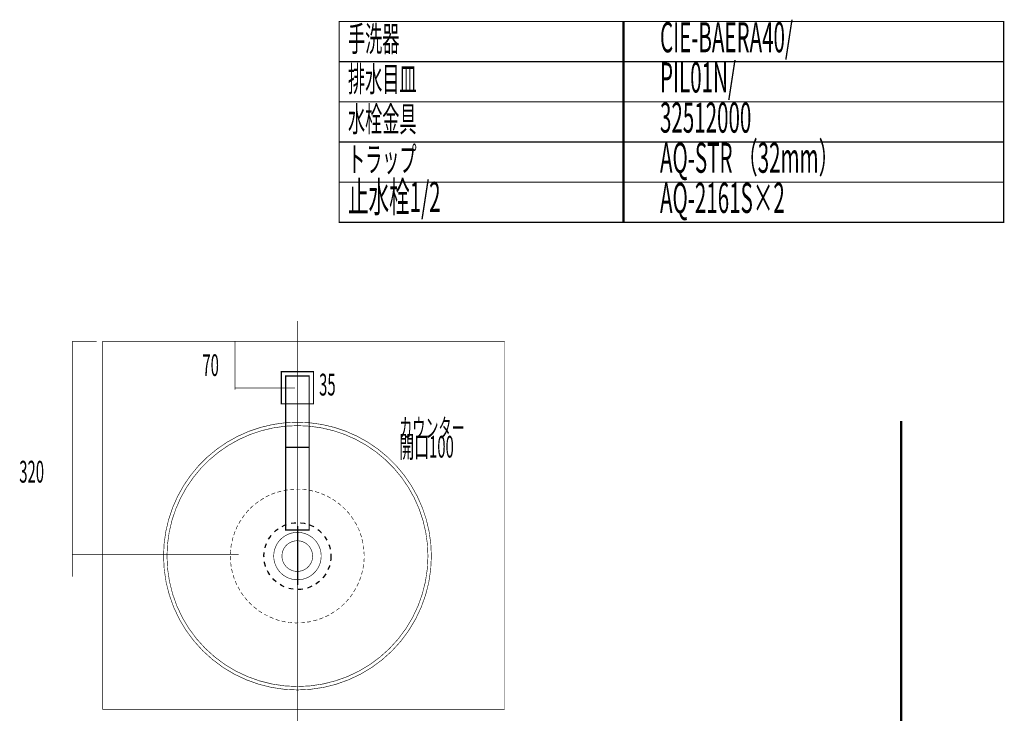
# Model space of a CAD drawing. Extents: x 75 to 478, y -248 to -11.
# Drawn here: x 98 to 245, y -115 to -11 of the extents above; entities that cross this region are included whole.
import ezdxf

# ---------------------------------------------------------------- set-up
doc = ezdxf.new("R2010")
doc.units = 0
doc.linetypes.add('AIGENLINE003', pattern=[1.4118, 0.7059, -0.7059])
doc.linetypes.add('AIGENLINE013', pattern=[0.7056, 0.3528, -0.3528, 0, 0])
for name, color, linetype in [('LAYER_13', 7, 'CONTINUOUS'), ('LAYER_14', 7, 'CONTINUOUS'), ('LAYER_26', 7, 'CONTINUOUS'), ('LAYER_27', 7, 'CONTINUOUS')]:
    doc.layers.add(name, color=color, linetype=linetype)
doc.styles.get("Standard").update_dxf_attribs({"font": 'TXT', "bigfont": 'BIGFONT'})

# ---------------------------------------------------------------- blocks, each defined once
blk = doc.blocks.new('AIGNBL0E0100A5')
at = {"layer": 'LAYER_14', "const_width": 0.0882}
for points in [[(159.7041, -91.5016, 0.41421384), (139.7043, -71.5017, 0.41421408), (119.7041, -91.5016, 0.41421328), (139.7043, -111.5014, 0.41421305), (159.7041, -91.5016)], [(159.1924, -91.5016, 0.41421385), (139.7043, -72.0135, 0.41421409), (120.2162, -91.5016, 0.41421328), (139.7043, -110.9896, 0.41421303), (159.1924, -91.5016)], [(143.2485, -91.5016, 0.41421544), (139.704, -87.9571, 0.41421616), (136.1598, -91.5016, 0.41421169), (139.704, -95.0461, 0.41421096), (143.2485, -91.5016)], [(141.9691, -91.5016, 0.41421627), (139.6785, -89.211, 0.41421778), (137.3882, -91.5016, 0.41421086), (139.6785, -93.7921, 0.41420935), (141.9691, -91.5016)]]:
    blk.add_lwpolyline(points, format="xyb", dxfattribs=at)
for points in [[(136.3902, -82.0455), (135.8016, -82.2759)], [(137.3114, -81.7896), (136.697, -81.9687)], [(138.2582, -81.6105), (137.6183, -81.7125)], [(139.2053, -81.5079), (138.5654, -81.5592)], [(140.152, -81.5079), (139.5122, -81.5079)], [(141.0991, -81.6105), (140.4592, -81.5334)], [(142.0204, -81.7896), (141.406, -81.636)], [(142.9416, -82.0455), (142.3786, -81.8664), (142.3273, -81.8664)], [(143.8116, -82.4036), (143.3253, -82.1991), (143.2488, -82.1478)], [(133.8819, -83.3507), (133.8309, -83.3762), (133.3704, -83.7602)], [(134.6754, -82.8386), (134.1381, -83.1971)], [(135.5199, -82.4036), (134.9571, -82.6853)], [(144.6561, -82.8386), (144.2466, -82.6085), (144.1188, -82.5317)], [(145.475, -83.3507), (145.0914, -83.0945), (144.9378, -82.9925)], [(146.2172, -83.9393), (145.9103, -83.6831), (145.7309, -83.5553)], [(131.8093, -85.321), (131.707, -85.4491), (131.4508, -85.8328)], [(132.4489, -84.6047), (132.3469, -84.6815), (132.0139, -85.091)], [(133.1143, -83.9393), (133.063, -83.9906), (132.6535, -84.3743)], [(146.9084, -84.6047), (146.4476, -84.1439)], [(147.5225, -85.321), (147.3434, -85.0652), (147.113, -84.8348)], [(131.2717, -86.1145), (131.1439, -86.2936), (130.939, -86.6518)], [(148.0856, -86.089), (147.932, -85.8586), (147.7274, -85.5772)], [(148.546, -86.908), (148.4692, -86.7031), (148.2391, -86.3704)], [(130.4018, -87.8035), (130.2737, -88.0851), (130.1969, -88.392)], [(130.7855, -86.9335), (130.6576, -87.1639), (130.5296, -87.4966)], [(148.9555, -87.778), (148.9042, -87.5989), (148.6996, -87.1894)], [(149.2627, -88.6737), (149.2372, -88.5459), (149.0578, -88.0851)], [(129.8642, -89.6205), (129.7874, -90.0045), (129.7619, -90.2349)], [(130.0946, -88.6992), (129.9923, -89.0319), (129.941, -89.3136)], [(149.4931, -89.595), (149.4673, -89.5182), (149.3395, -88.9806)], [(129.7364, -90.5676), (129.6851, -91.0025), (129.6851, -91.1816)], [(149.6209, -90.5418), (149.6209, -90.4908), (149.5441, -89.9277)], [(149.6722, -91.4888), (149.6464, -90.849)], [(129.6851, -91.5143), (129.6851, -92.0006), (129.7106, -92.1542)], [(129.7364, -92.4614), (129.7874, -92.9729), (129.8132, -93.0755)], [(149.6209, -92.4101), (149.6722, -91.7957)], [(129.8642, -93.4082), (129.992, -93.9712), (130.0178, -94.0222)], [(149.2627, -94.2781), (149.4418, -93.6641)], [(149.4931, -93.3569), (149.5954, -92.7428)], [(130.0946, -94.3294), (130.2737, -94.918), (130.2992, -94.918)], [(130.4018, -95.2252), (130.6576, -95.8138)], [(148.5718, -96.0442), (148.8532, -95.4811)], [(148.9555, -95.1739), (149.1859, -94.5853)], [(130.811, -96.0952), (131.1181, -96.6328)], [(131.2717, -96.9141), (131.6299, -97.4259)], [(148.0855, -96.8631), (148.4182, -96.3256)], [(131.8348, -97.6818), (132.2443, -98.1684)], [(132.4489, -98.3985), (132.9097, -98.8338)], [(146.9339, -98.373), (147.3434, -97.9122)], [(147.548, -97.6563), (147.932, -97.1445)], [(133.1401, -99.0639), (133.6516, -99.4478)], [(133.8819, -99.6524), (134.4195, -99.9851)], [(144.6819, -100.1387), (145.0913, -99.8828), (145.2191, -99.806)], [(145.5008, -99.6269), (145.9103, -99.32), (145.9871, -99.243)], [(146.243, -99.0384), (146.6525, -98.6544), (146.7035, -98.6031)], [(134.7009, -100.1642), (135.264, -100.4459)], [(135.5457, -100.5995), (135.5712, -100.5995), (136.1343, -100.8299)], [(136.4156, -100.9577), (136.4924, -100.9832), (137.03, -101.1368)], [(137.3369, -101.2136), (137.4647, -101.2391), (137.9513, -101.3414)], [(138.284, -101.3927), (138.4373, -101.4185), (138.8981, -101.444)], [(139.2308, -101.4695), (139.4356, -101.4953), (139.8451, -101.4695)], [(140.1775, -101.4695), (140.4337, -101.4695), (140.8174, -101.4182)], [(141.1246, -101.3672), (141.4063, -101.3414), (141.7387, -101.2649)], [(142.0459, -101.1881), (142.3785, -101.1113), (142.6599, -101.0345)], [(142.9671, -100.9322), (143.3253, -100.8041), (143.5557, -100.7018)], [(143.8374, -100.5737), (144.2469, -100.3946), (144.426, -100.2923)]]:
    blk.add_lwpolyline(points, dxfattribs=at)
blk = doc.blocks.new('AIGNBL1B01001B')
at = {"layer": 'LAYER_27', "linetype": 'AIGENLINE013', "const_width": 0.0882, "flags": 128}
blk.add_lwpolyline([(139.7042, -56.3726), (139.7042, -118.7097)], dxfattribs=at)
blk = doc.blocks.new('AIGNBL1B010021')
at = {"layer": 'LAYER_27', "const_width": 0.1764}
for points in [[(142.1042, -68.7599), (137.3042, -68.7599), (137.3042, -63.9599), (142.1042, -63.9599)], [(141.4542, -87.6147), (137.9542, -87.6147), (137.9542, -64.6099), (141.4542, -64.6099)], [(141.4542, -75.2499), (137.9542, -75.2499), (137.9542, -64.6099), (141.4542, -64.6099)]]:
    blk.add_lwpolyline(points, close=True, dxfattribs=at)

msp = doc.modelspace()

# ---------------------------------------------------------------- linework, layer by layer
at = {"layer": 'LAYER_13', "const_width": 0.0882}
msp.add_lwpolyline([(139.801, -95.8021), (139.801, -87.0126)], dxfattribs=at)
at = {"layer": 'LAYER_13', "color": 1, "linetype": 'AIGENLINE003'}
msp.add_circle((139.7039, -91.5018), 5, dxfattribs=at)
at = {"layer": 'LAYER_14', "const_width": 0.1764}
for points in [[(188.5036, -17.6279), (145.9243, -17.6279), (145.9243, -11.6279), (188.5036, -11.6279)], [(245.1806, -17.6279), (188.3172, -17.6279), (188.3172, -11.6279), (245.1806, -11.6279)], [(188.5036, -23.6279), (145.9243, -23.6279), (145.9243, -17.6279), (188.5036, -17.6279)], [(245.1806, -23.6279), (188.3172, -23.6279), (188.3172, -17.6279), (245.1806, -17.6279)], [(188.5036, -29.6278), (145.9243, -29.6278), (145.9243, -23.6279), (188.5036, -23.6279)], [(245.1806, -29.6278), (188.3172, -29.6278), (188.3172, -23.6279), (245.1806, -23.6279)], [(188.5036, -35.6278), (145.9243, -35.6278), (145.9243, -29.6278), (188.5036, -29.6278)], [(245.1806, -35.6278), (188.3172, -35.6278), (188.3172, -29.6278), (245.1806, -29.6278)], [(188.5036, -41.6278), (145.9243, -41.6278), (145.9243, -35.6278), (188.5036, -35.6278)], [(245.1806, -41.6278), (188.3172, -41.6278), (188.3172, -35.6278), (245.1806, -35.6278)]]:
    msp.add_lwpolyline(points, close=True, dxfattribs=at)
at = {"layer": 'LAYER_26', "const_width": 0.3528}
msp.add_lwpolyline([(229.8471, -71.3321), (229.8471, -230.5782)], dxfattribs=at)
msp.add_lwpolyline([(229.8471, -71.3321), (229.8471, -230.5782)], dxfattribs=at)
at = {"layer": 'LAYER_27', "linetype": 'AIGENLINE013', "const_width": 0.0882, "flags": 128}
for points in [[(106.0649, -59.4069), (109.7036, -59.4069)], [(106.0649, -91.2904), (130.9298, -91.2904)]]:
    msp.add_lwpolyline(points, dxfattribs=at)
at = {"layer": 'LAYER_27', "const_width": 0.0882}
for points in [[(106.0649, -59.4069), (106.0649, -94.5718)], [(130.381, -59.4069), (130.381, -66.6431)], [(130.381, -66.4068), (139.3424, -66.4068)]]:
    msp.add_lwpolyline(points, dxfattribs=at)
msp.add_lwpolyline([(170.6242, -114.4068), (110.6241, -114.4068), (110.6241, -59.4069), (170.6242, -59.4069)], close=True, dxfattribs=at)

# ---------------------------------------------------------------- block references
at = {"layer": 'LAYER_14'}
msp.add_blockref('AIGNBL0E0100A5', (0, 0), dxfattribs=at)
at = {"layer": 'LAYER_27'}
for name in ['AIGNBL1B01001B', 'AIGNBL1B010021']:
    msp.add_blockref(name, (0, 0), dxfattribs=at)

# ---------------------------------------------------------------- texts
at = {"layer": 'LAYER_14', "width": 0.5}
for s, height, p in [('CIE-BAERA40/', 4.5023, (193.8504, -16.2402)), ('手洗器', 3.7519, (147.2513, -16.1001)), ('PIL01N/', 4.5023, (193.8504, -22.2402)), ('排水目皿', 3.7519, (147.2513, -22.1001)), ('水栓金具', 3.7519, (147.2513, -28.1001)), ('32512000', 4.5023, (193.8504, -28.2401)), ('AQ-STR （32mm）', 4.5023, (193.8504, -34.2401)), ('トラップ', 3.7519, (147.2513, -34.1001)), ('止水栓1/2', 4.5023, (147.2513, -40.1001)), ('AQ-2161S×2', 4.5023, (193.8504, -40.2401)), ('35', 3.258, (142.9343, -67.5122)), ('カウンター', 2.8579, (154.9133, -73.7911)), ('開口100', 3.258, (154.9133, -76.7911))]:
    msp.add_text(s, height=height, dxfattribs=at).set_placement(p)
at = {"layer": 'LAYER_27', "width": 0.5}
for s, p in [('70', (125.5052, -64.6073)), ('320', (98.1566, -80.527))]:
    msp.add_text(s, height=3.258, dxfattribs=at).set_placement(p)

doc.saveas('drawing.dxf')
